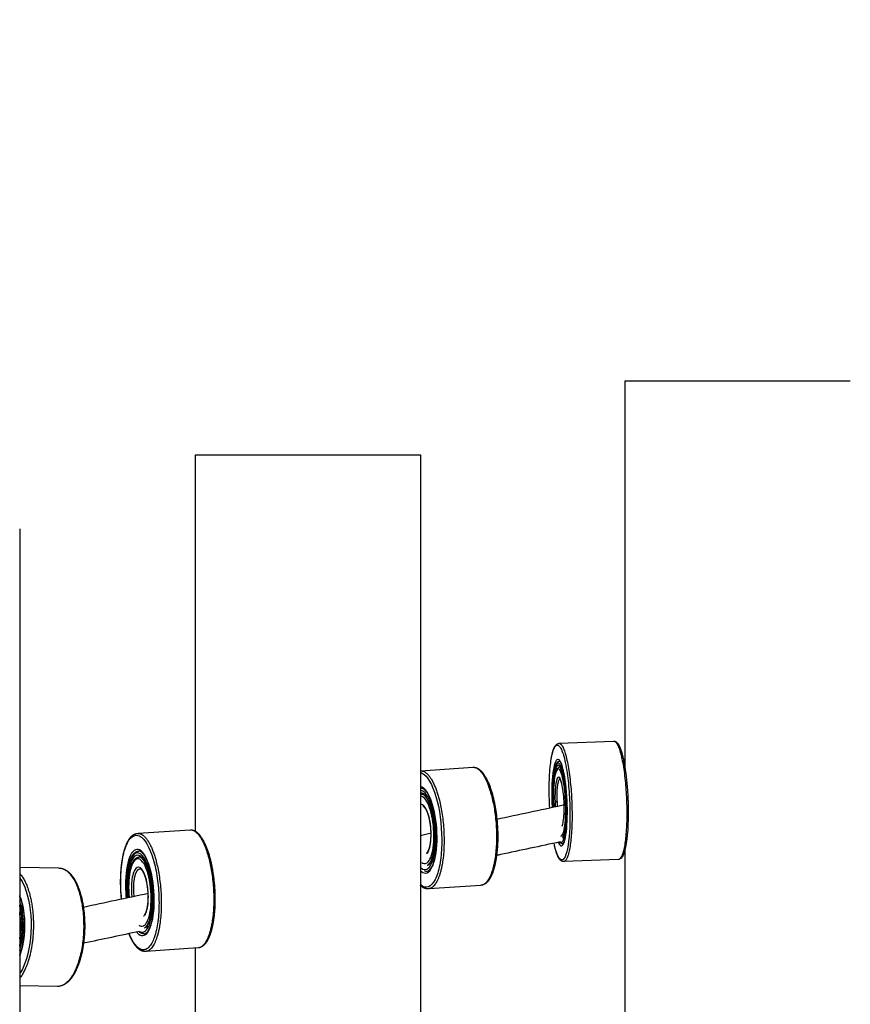
# Model space of a CAD drawing. Units: millimetres. Extents: x 181859 to 183674, y 9103 to 10312.
# Drawn here: x 182776 to 182916, y 9741 to 9907 of the extents above; entities that cross this region are included whole.
import ezdxf

# ---------------------------------------------------------------- set-up
doc = ezdxf.new("R2010")
doc.units = ezdxf.units.MM
doc.layers.add('DEFAULT', color=7, linetype='Continuous')
doc.layers.add('DiKom', color=7, linetype='Continuous')
doc.dimstyles.new('Qitele', dxfattribs={"dimscale": 85, "dimtxt": 4, "dimasz": 5, "dimexe": 4, "dimexo": 0, "dimgap": 3, "dimtad": 1, "dimdec": 0, "dimrnd": 10, "dimzin": 1, "dimtxsty": 'Standard', "dimblk": 'OBLIQUE', "dimcen": 5, "dimdle": 4, "dimclrd": 256, "dimclre": 256, "dimclrt": 256, "dimadec": 0, "dimazin": 0, "dimtfac": 1, "dimtdec": 0, "dimtmove": 0, "dimatfit": 3, "dimldrblk": 'OBLIQUE', "dimfxl": 6, "dimfxlon": 1, "dimlwd": 40, "dimlwe": 30, "dimarcsym": 0})

# ---------------------------------------------------------------- blocks, each defined once
blk = doc.blocks.new('_Oblique')
at = {"color": 0, "linetype": 'ByBlock', "lineweight": -2}
blk.add_line((-0.5, -0.5), (0.5, 0.5), dxfattribs=at)
blk = doc.blocks.new('*D1')
at = {"lineweight": 40, "transparency": 16777216}
blk.add_line((182126.61, 9990.89), (182126.61, 9257.81), dxfattribs=at)
at = {"lineweight": 30, "transparency": 16777216}
for p, q in [((182211.61, 9905.89), (182041.61, 9905.89)), ((182211.61, 9342.81), (182041.61, 9342.81))]:
    blk.add_line(p, q, dxfattribs=at)
at = {"layer": 'Defpoints', "color": 0, "transparency": 16777216}
for p in [(183261.4, 9905.89), (182126.61, 9342.81), (183249.23, 9342.81)]:
    blk.add_point(p, dxfattribs=at)
at = {"lineweight": 40, "transparency": 16777216, "xscale": 42.5, "yscale": 42.5, "zscale": 42.5}
for p, rotation in [((182126.61, 9905.89), 90), ((182126.61, 9342.81), 270)]:
    blk.add_blockref('_Oblique', p, dxfattribs=dict(at, rotation=rotation))
at = {"transparency": 16777216, "insert": (182074.85, 9624.35), "char_height": 34, "attachment_point": 5, "rotation": 90}
blk.add_mtext('560', dxfattribs=at)
blk = doc.blocks.new('*D2')
at = {"lineweight": 30, "transparency": 16777216}
for p, q in [((182228.26, 9991.64), (182228.26, 10161.64)), ((183341.87, 9991.64), (183341.87, 10161.64))]:
    blk.add_line(p, q, dxfattribs=at)
at = {"lineweight": 40, "transparency": 16777216}
blk.add_line((182143.26, 10076.64), (183426.87, 10076.64), dxfattribs=at)
at = {"layer": 'Defpoints', "color": 0, "transparency": 16777216}
for p in [(183341.87, 10076.64), (183341.87, 9831.83), (182228.26, 9622.26)]:
    blk.add_point(p, dxfattribs=at)
at = {"lineweight": 40, "transparency": 16777216, "xscale": 42.5, "yscale": 42.5, "zscale": 42.5, "rotation": 180}
blk.add_blockref('_Oblique', (182228.26, 10076.64), dxfattribs=at)
at = {"lineweight": 40, "transparency": 16777216, "xscale": 42.5, "yscale": 42.5, "zscale": 42.5}
blk.add_blockref('_Oblique', (183341.87, 10076.64), dxfattribs=at)
at = {"transparency": 16777216, "insert": (182785.07, 10128.4), "char_height": 34, "attachment_point": 5}
blk.add_mtext('1110', dxfattribs=at)
blk = doc.blocks.new('MT-21103')
at = {"layer": 'DiKom'}
for p, q in [((182878.45, 9780.58), (182878.45, 9846.3)), ((182900.5, 9846.3), (182916.45, 9846.3)), ((182805.87, 9770.21), (182805.87, 9833.8)), ((182830.99, 9833.8), (182843.86, 9833.8)), ((182843.87, 9833.8), (182843.87, 9408.8)), ((182776.2, 9821.3), (182776.2, 9421.3)), ((182867.28, 9785.06), (182876.49, 9785.43)), ((182843.94, 9780.43), (182852.71, 9781.02)), ((182796.19, 9769.86), (182804.96, 9770.45)), ((182878.45, 9470.14), (182878.45, 9767.27)), ((182877.3, 9765.45), (182868.11, 9765.07)), ((182782.83, 9763.99), (182776.2, 9764.08)), ((182844.01, 9763.42), (182843.87, 9763.39)), ((182854.06, 9761.07), (182845.27, 9760.47)), ((182776.62, 9754.08), (182776.65, 9754.08)), ((182806.31, 9750.5), (182797.52, 9749.9)), ((182805.87, 9486.95), (182805.87, 9750.47)), ((182782.56, 9743.99), (182776.2, 9744.08))]:
    blk.add_line(p, q, dxfattribs=at)
for centre, radius, start, end in [((182844.13, 9776.41), 1.02, 94.2714, 104.6855), ((182844.19, 9775.51), 0.925, 94.3184, 110.2225), ((182866.75, 9778.5), 3.31, 267.3283, 273.3687), ((182889.45, 9775.95), 22.52, 181.9153, 183.8407), ((182845.4, 9772.53), 0.0764, 150.5484, 192.1904), ((182845.9, 9773.53), 0.0764, 150.5484, 192.1904), ((182798.15, 9762.96), 0.0764, 150.5484, 192.1904), ((182844.92, 9764.54), 1.08, 249.6552, 273.6089), ((182844.94, 9764.21), 0.748, 273.8646, 274.5404), ((182797.65, 9761.96), 0.0764, 150.5484, 192.1904), ((182763.82, 9754.36), 12.83, 358.7595, 15.2725), ((182763.96, 9754.34), 12.66, 358.8261, 14.8632), ((182764.09, 9754.29), 12.3, 359.0188, 10.1841), ((182763.29, 9754.15), 13.53, 342.5445, 359.6853), ((182763.5, 9754.19), 13.15, 344.9563, 359.517), ((182763.95, 9754.22), 12.44, 349.9009, 359.3422), ((182763.66, 9754.2), 12.96, 345.3467, 359.4598), ((182797.19, 9753.64), 0.748, 273.8646, 274.5404)]:
    blk.add_arc(centre, radius, start, end, dxfattribs=at)
for points, weights, degree, knots in [([(182878.46, 9846.3), (182878.42, 9846.3), (182878.7, 9846.3), (182881.74, 9846.3), (182900.5, 9846.3)], [0.935929608385, 0.963388347648, 1, 0.707106781187, 1], 2, [-33.575771, -33.575771, -33.575771, -29.84513, -29.84513, 0, 0, 0]), ([(182805.87, 9833.8), (182805.79, 9833.8), (182806.88, 9833.8), (182813, 9833.8), (182830.99, 9833.8)], [0.894884513756, 0.931353151841, 1, 0.707106781187, 1], 2, [-36.840083, -36.840083, -36.840083, -29.84513, -29.84513, 0, 0, 0]), ([(182876.49, 9785.43), (182876.55, 9785.43), (182876.6, 9785.42), (182878.39, 9784.87), (182878.68, 9774.89)], [1, 0.985496808059, 1, 0.707106781187, 1], 2, [0, 0, 0, 0.11176, 0.11176, 15.3481, 15.3481, 15.3481]), ([(182876.6, 9785.43), (182876.64, 9785.42), (182876.67, 9785.41), (182876.7, 9785.4), (182877.08, 9785.29), (182877.35, 9784.83), (182877.57, 9784.29), (182877.86, 9783.54), (182878.07, 9782.76), (182878.21, 9781.96), (182878.59, 9780.05), (182878.86, 9777.47), (182878.93, 9774.92)], [1, 1, 1, 1, 1, 1, 1, 0.997180518346, 0.997180518346, 1, 1, 1, 1], 3, [0.330494, 0.330494, 0.330494, 0.330494, 0.625324, 0.625324, 0.625324, 4.541996, 4.541996, 4.541996, 6.95695, 6.95695, 6.95695, 14.814303, 14.814303, 14.814303, 14.814303]), ([(182867.28, 9785.06), (182867.32, 9785.05), (182867.36, 9785.04), (182869.14, 9784.49), (182869.44, 9774.52)], [0.982266230892, 0.990847086912, 1, 0.707106781187, 1], 2, [45.232883, 45.232883, 45.232883, 45.709018, 45.709018, 60.945358, 60.945358, 60.945358]), ([(182853, 9781.01), (182853.31, 9780.96), (182853.59, 9780.83), (182853.83, 9780.63), (182854.78, 9779.89), (182855.58, 9778.21), (182856.14, 9775.95)], [1, 0.977632054973, 0.977632054973, 1, 1, 1, 1], 3, [0, 0, 0, 0, 0.922446, 0.922446, 0.922446, 8.853313, 8.853313, 8.853313, 8.853313]), ([(182866.94, 9775.2), (182866.94, 9775.24), (182866.94, 9775.28), (182866.84, 9778.76), (182867.44, 9779.05)], [0.99100965941, 0.995433637668, 1, 0.735102259182, 0.949360801837], 2, [13.403205, 13.403205, 13.403205, 13.508507, 13.508507, 19.617172, 19.617172, 19.617172]), ([(182846.08, 9774.01), (182845.88, 9774.82), (182845.63, 9775.53), (182845.09, 9776.65), (182844.79, 9777.05), (182844.53, 9777.25), (182844.4, 9777.37), (182844.24, 9777.43), (182844.06, 9777.43)], [1, 1, 1, 1, 1, 1, 0.952365442844, 0.952365442844, 1], 3, [0, 0, 0, 0, 2.835239, 2.835239, 5.656981, 5.656981, 5.656981, 6.17828, 6.17828, 6.17828, 6.17828]), ([(182845.82, 9773.54), (182845.65, 9774.23), (182845.44, 9774.83), (182844.98, 9775.77), (182844.72, 9776.12), (182844.51, 9776.29), (182844.4, 9776.38), (182844.27, 9776.43), (182844.12, 9776.43)], [1, 1, 1, 1, 1, 1, 0.951647304835, 0.951647304835, 1], 3, [0.029396, 0.029396, 0.029396, 0.029396, 2.440261, 2.440261, 4.86697, 4.86697, 4.86697, 5.287132, 5.287132, 5.287132, 5.287132]), ([(182847.06, 9775.43), (182849.22, 9766.79), (182846.68, 9761.8), (182846.03, 9760.53), (182845.2, 9760.47)], [1, 0.707106781187, 1, 0.904170864283, 0.871048699314], 2, [0, 0, 0, 15.236339, 15.236339, 20.221382, 20.221382, 20.221382]), ([(182855.92, 9776.03), (182858.08, 9767.39), (182855.54, 9762.4), (182854.89, 9761.12), (182854.06, 9761.07)], [1, 0.707106781187, 1, 0.904170864283, 0.871048699314], 2, [0, 0, 0, 15.236339, 15.236339, 20.221382, 20.221382, 20.221382]), ([(182856.14, 9775.95), (182856.7, 9773.73), (182856.97, 9771), (182856.91, 9768.53), (182856.88, 9767.37), (182856.76, 9766.23), (182856.55, 9765.09), (182856.36, 9764.06), (182856.09, 9763.19), (182855.75, 9762.52), (182855.41, 9761.86), (182854.99, 9761.37), (182854.49, 9761.17), (182854.43, 9761.14), (182854.36, 9761.12), (182854.3, 9761.11)], [1, 1, 1, 1, 0.997879132439, 0.997879132439, 1, 1, 1, 1, 1, 1, 1, 1, 1, 1], 3, [0, 0, 0, 0, 7.894076, 7.894076, 7.894076, 11.351028, 11.351028, 11.351028, 15.238899, 15.238899, 15.238899, 19.16958, 19.16958, 19.16958, 19.655681, 19.655681, 19.655681, 19.655681]), ([(182845.32, 9772.54), (182845.2, 9773), (182845.06, 9773.4), (182844.75, 9774.03), (182844.58, 9774.26), (182844.45, 9774.36), (182844.4, 9774.41), (182844.33, 9774.44), (182844.26, 9774.44)], [1, 1, 1, 1, 1, 1, 0.947982112207, 0.947982112207, 1], 3, [0.029501, 0.029501, 0.029501, 0.029501, 1.650705, 1.650705, 3.287807, 3.287807, 3.287807, 3.505778, 3.505778, 3.505778, 3.505778]), ([(182844.86, 9766.48), (182844.95, 9766.51), (182845.05, 9766.61), (182845.18, 9766.86), (182845.43, 9767.35), (182845.62, 9768.3), (182845.65, 9769.34), (182845.68, 9770.41), (182845.57, 9771.48), (182845.32, 9772.52)], [1, 1, 1, 1, 1, 1, 1, 0.994398301907, 0.994398301907, 1], 3, [0.521039, 0.521039, 0.521039, 0.521039, 2.090861, 2.090861, 2.090861, 5.464466, 5.464466, 5.464466, 8.66637, 8.66637, 8.66637, 8.66637]), ([(182845, 9764.47), (182845.18, 9764.52), (182845.39, 9764.7), (182845.61, 9765.13), (182846, 9765.88), (182846.27, 9767.28), (182846.31, 9768.82), (182846.36, 9770.4), (182846.19, 9771.98), (182845.83, 9773.51)], [1, 1, 1, 1, 1, 1, 1, 0.99438087544, 0.99438087544, 1], 3, [0.387489, 0.387489, 0.387489, 0.387489, 3.100439, 3.100439, 3.100439, 8.084141, 8.084141, 8.084141, 12.813442, 12.813442, 12.813442, 12.813442]), ([(182805.25, 9770.44), (182805.56, 9770.39), (182805.84, 9770.26), (182806.08, 9770.06), (182807.03, 9769.32), (182807.83, 9767.63), (182808.39, 9765.38)], [1, 0.977632054973, 0.977632054973, 1, 1, 1, 1], 3, [0, 0, 0, 0, 0.922446, 0.922446, 0.922446, 8.853313, 8.853313, 8.853313, 8.853313]), ([(182793.38, 9758.78), (182793.26, 9759.98), (182793.22, 9761.19), (182793.25, 9762.39), (182793.28, 9763.55), (182793.39, 9764.69), (182793.6, 9765.83), (182793.8, 9766.86), (182794.07, 9767.73), (182794.41, 9768.4), (182794.75, 9769.06), (182795.17, 9769.55), (182795.67, 9769.75), (182795.8, 9769.81), (182795.95, 9769.84), (182796.1, 9769.85)], [1, 0.998742485636, 0.998742485636, 1, 0.997892511569, 0.997892511569, 1, 1, 1, 1, 1, 1, 1, 0.991357310702, 0.991357310702, 1], 3, [0, 0, 0, 0, 3.619876, 3.619876, 3.619876, 7.076438, 7.076438, 7.076438, 10.966256, 10.966256, 10.966256, 14.894603, 14.894603, 14.894603, 15.340433, 15.340433, 15.340433, 15.340433]), ([(182868.06, 9765.07), (182867.99, 9765.07), (182867.92, 9765.08), (182867.85, 9765.1), (182867.47, 9765.22), (182867.2, 9765.67), (182866.98, 9766.21), (182866.76, 9766.76), (182866.6, 9767.33), (182866.47, 9767.91)], [1, 0.990414973498, 0.990414973498, 1, 1, 1, 1, 0.997938557027, 0.997938557027, 1], 3, [0, 0, 0, 0, 0.208444, 0.208444, 0.208444, 4.127474, 4.127474, 4.127474, 5.896507, 5.896507, 5.896507, 5.896507]), ([(182867.92, 9768.07), (182867.84, 9768.07), (182867.76, 9768.09), (182867.52, 9768.18), (182867.38, 9768.39)], [1, 0.988565641209, 1, 0.94932130609, 1], 2, [0, 0, 0, 0.154495, 0.154495, 0.6505175, 0.6505175, 0.6505175]), ([(182794.35, 9758.98), (182794.26, 9759.86), (182794.22, 9760.74), (182794.25, 9761.62), (182794.29, 9763.35), (182794.58, 9764.86), (182795.06, 9765.81), (182795.36, 9766.41), (182795.8, 9766.82), (182796.3, 9766.85)], [1, 0.998616699518, 0.998616699518, 1, 1, 1, 1, 1, 1, 1], 3, [0, 0, 0, 0, 2.637252, 2.637252, 2.637252, 8.129672, 8.129672, 8.129672, 11.66772, 11.66772, 11.66772, 11.66772]), ([(182794.67, 9759.05), (182794.59, 9759.82), (182794.56, 9760.59), (182794.58, 9761.36), (182794.62, 9762.84), (182794.86, 9764.13), (182795.27, 9764.94), (182795.54, 9765.46), (182795.92, 9765.82), (182796.37, 9765.86)], [1, 0.998546243002, 0.998546243002, 1, 1, 1, 1, 1, 1, 1], 3, [0, 0, 0, 0, 2.309322, 2.309322, 2.309322, 6.996277, 6.996277, 6.996277, 10.03051, 10.03051, 10.03051, 10.03051]), ([(182798.33, 9763.44), (182798.13, 9764.25), (182797.88, 9764.96), (182797.34, 9766.07), (182797.04, 9766.47), (182796.78, 9766.68), (182796.65, 9766.8), (182796.49, 9766.86), (182796.31, 9766.86)], [1, 1, 1, 1, 1, 1, 0.952365442845, 0.952365442845, 1], 3, [0, 0, 0, 0, 2.835239, 2.835239, 5.656981, 5.656981, 5.656981, 6.17828, 6.17828, 6.17828, 6.17828]), ([(182798.07, 9762.97), (182797.9, 9763.65), (182797.69, 9764.26), (182797.23, 9765.2), (182796.97, 9765.54), (182796.76, 9765.71), (182796.65, 9765.81), (182796.52, 9765.86), (182796.37, 9765.86)], [1, 1, 1, 1, 1, 1, 0.951647304835, 0.951647304835, 1], 3, [0.029396, 0.029396, 0.029396, 0.029396, 2.440261, 2.440261, 4.86697, 4.86697, 4.86697, 5.287132, 5.287132, 5.287132, 5.287132]), ([(182808.17, 9765.46), (182810.33, 9756.81), (182807.79, 9751.83), (182807.14, 9750.55), (182806.31, 9750.5)], [1, 0.707106781187, 1, 0.904170864283, 0.871048699314], 2, [0, 0, 0, 15.236339, 15.236339, 20.221382, 20.221382, 20.221382]), ([(182783.42, 9763.9), (182783.88, 9763.75), (182784.29, 9763.49), (182784.63, 9763.14), (182785.16, 9762.62), (182785.64, 9761.86), (182786.02, 9760.93), (182786.79, 9759.07), (182787.21, 9756.52), (182787.17, 9753.93)], [1, 0.980345725514, 0.980345725514, 1, 1, 1, 1, 1, 1, 1], 3, [0, 0, 0, 0, 1.439303, 1.439303, 1.439303, 5.352717, 5.352717, 5.352717, 13.278073, 13.278073, 13.278073, 13.278073]), ([(182795.52, 9759.23), (182795.21, 9761.95), (182795.91, 9763.33), (182796.17, 9763.84), (182796.5, 9763.86)], [0.893007441143, 0.777540813145, 1, 0.904149243285, 0.871033756441], 2, [15.132749, 15.132749, 15.132749, 20.262761, 20.262761, 22.473124, 22.473124, 22.473124]), ([(182797.57, 9761.97), (182797.45, 9762.43), (182797.31, 9762.83), (182797, 9763.46), (182796.83, 9763.68), (182796.7, 9763.78), (182796.65, 9763.84), (182796.58, 9763.86), (182796.51, 9763.86)], [1, 1, 1, 1, 1, 1, 0.947982112208, 0.947982112208, 1], 3, [0.029501, 0.029501, 0.029501, 0.029501, 1.650705, 1.650705, 3.287807, 3.287807, 3.287807, 3.505778, 3.505778, 3.505778, 3.505778]), ([(182799.31, 9764.86), (182801.47, 9756.21), (182798.93, 9751.23), (182798.28, 9749.95), (182797.45, 9749.9)], [1, 0.707106781187, 1, 0.904170864283, 0.871048699314], 2, [0, 0, 0, 15.236339, 15.236339, 20.221382, 20.221382, 20.221382]), ([(182808.39, 9765.38), (182808.95, 9763.16), (182809.22, 9760.43), (182809.16, 9757.95), (182809.13, 9756.8), (182809.01, 9755.65), (182808.8, 9754.52), (182808.61, 9753.49), (182808.34, 9752.62), (182808, 9751.95), (182807.66, 9751.29), (182807.24, 9750.8), (182806.74, 9750.6), (182806.68, 9750.57), (182806.61, 9750.55), (182806.55, 9750.53)], [1, 1, 1, 1, 0.997879132439, 0.997879132439, 1, 1, 1, 1, 1, 1, 1, 1, 1, 1], 3, [0, 0, 0, 0, 7.894076, 7.894076, 7.894076, 11.351028, 11.351028, 11.351028, 15.238899, 15.238899, 15.238899, 19.16958, 19.16958, 19.16958, 19.655681, 19.655681, 19.655681, 19.655681]), ([(182797.25, 9753.9), (182797.43, 9753.95), (182797.64, 9754.12), (182797.86, 9754.56), (182798.25, 9755.31), (182798.52, 9756.71), (182798.56, 9758.25), (182798.61, 9759.83), (182798.44, 9761.4), (182798.08, 9762.94)], [1, 1, 1, 1, 1, 1, 1, 0.99438087544, 0.99438087544, 1], 3, [0.387489, 0.387489, 0.387489, 0.387489, 3.100439, 3.100439, 3.100439, 8.084141, 8.084141, 8.084141, 12.813442, 12.813442, 12.813442, 12.813442]), ([(182797.11, 9755.9), (182797.2, 9755.94), (182797.31, 9756.04), (182797.43, 9756.29), (182797.68, 9756.78), (182797.87, 9757.73), (182797.9, 9758.77), (182797.93, 9759.84), (182797.82, 9760.9), (182797.57, 9761.94)], [1, 1, 1, 1, 1, 1, 1, 0.994398301907, 0.994398301907, 1], 3, [0.521039, 0.521039, 0.521039, 0.521039, 2.090861, 2.090861, 2.090861, 5.464466, 5.464466, 5.464466, 8.66637, 8.66637, 8.66637, 8.66637]), ([(182845.2, 9760.47), (182844.78, 9760.46), (182844.39, 9760.59), (182844.08, 9760.86), (182844.01, 9760.92), (182843.94, 9760.98), (182843.87, 9761.04)], [1, 0.955343307707, 0.955343307707, 1, 1, 1, 1], 3, [0, 0, 0, 0, 1.212123, 1.212123, 1.212123, 1.794308, 1.794308, 1.794308, 1.794308]), ([(182787.17, 9753.93), (182787.14, 9751.34), (182786.64, 9748.8), (182785.83, 9746.97), (182785.41, 9746.05), (182784.92, 9745.3), (182784.37, 9744.79), (182784.03, 9744.45), (182783.61, 9744.21), (182783.14, 9744.07)], [1, 1, 1, 1, 1, 1, 1, 0.980359769727, 0.980359769727, 1], 3, [0, 0, 0, 0, 7.924955, 7.924955, 7.924955, 11.838716, 11.838716, 11.838716, 13.278009, 13.278009, 13.278009, 13.278009]), ([(182797.45, 9749.9), (182797.03, 9749.88), (182796.64, 9750.02), (182796.33, 9750.29), (182795.85, 9750.66), (182795.42, 9751.27), (182795.03, 9752.07), (182794.89, 9752.34), (182794.77, 9752.63), (182794.66, 9752.92)], [1, 0.955343307707, 0.955343307707, 1, 1, 1, 1, 0.999431618856, 0.999431618856, 1], 3, [0, 0, 0, 0, 1.212123, 1.212123, 1.212123, 5.118226, 5.118226, 5.118226, 6.045408, 6.045408, 6.045408, 6.045408]), ([(182797.24, 9752.89), (182796.93, 9752.88), (182796.64, 9752.98), (182796.41, 9753.18), (182796.37, 9753.2), (182796.34, 9753.23), (182796.3, 9753.26)], [1, 0.955083959241, 0.955083959241, 1, 1, 1, 1], 3, [0, 0, 0, 0, 0.895947, 0.895947, 0.895947, 1.18316, 1.18316, 1.18316, 1.18316])]:
    blk.add_rational_spline(points, weights, degree=degree, knots=knots, dxfattribs=at)
for points, knots in [([(182865.69, 9774.16), (182865.62, 9775.45), (182865.57, 9777.88), (182865.71, 9780.75), (182865.99, 9782.7), (182866.23, 9783.71), (182866.49, 9784.36), (182866.73, 9784.67), (182866.93, 9784.76), (182867.13, 9784.73), (182867.41, 9784.5), (182867.73, 9783.92), (182868.06, 9782.97), (182868.51, 9781.05), (182868.9, 9778.21), (182869.05, 9775.77), (182869.09, 9774.52)], [0, 0, 0, 0, 3.848489, 7.307002, 8.617076, 9.733149, 10.429214, 10.710223, 10.890835, 11.063467, 11.272577, 11.967283, 13.028143, 14.293243, 17.868667, 21.620522, 21.620522, 21.620522, 21.620522]), ([(182865.92, 9782.27), (182865.92, 9782.29), (182865.93, 9782.31), (182865.93, 9782.33), (182866.07, 9783.2), (182866.24, 9783.87), (182866.45, 9784.34), (182866.54, 9784.53), (182866.65, 9784.69), (182866.9, 9784.95), (182867.06, 9785.05), (182867.25, 9785.06)], [23.749617, 23.749617, 23.749617, 23.749617, 23.833328, 23.833328, 23.833328, 27.706373, 27.706373, 27.706373, 29.305651, 29.305651, 31.013577, 31.013577, 31.013577, 31.013577]), ([(182868.66, 9774.65), (182868.61, 9776.56), (182868.21, 9780.45), (182867.12, 9783.13), (182866.17, 9781.08), (182865.98, 9776.97), (182866.08, 9774.65), (182866.11, 9774.25)], [0, 0, 0, 0, 5.733262, 11.466523, 17.199785, 22.933047, 24.136774, 24.136774, 24.136774, 24.136774]), ([(182866.36, 9780.04), (182866.37, 9780.06), (182866.37, 9780.08), (182866.37, 9780.1), (182866.4, 9780.27), (182866.45, 9780.56), (182866.57, 9781.05), (182866.72, 9781.51), (182866.98, 9781.92), (182867.23, 9782.05), (182867.35, 9782.06)], [16.6469, 16.6469, 16.6469, 16.6469, 16.731979, 16.731979, 16.731979, 17.247575, 17.622982, 18.24195, 18.703228, 19.052037, 19.052037, 19.052037, 19.052037]), ([(182868.01, 9780.43), (182867.9, 9780.87), (182867.79, 9781.25), (182867.6, 9781.71), (182867.52, 9781.86), (182867.4, 9782.02), (182867.36, 9782.05), (182867.35, 9782.06)], [6.628289, 6.628289, 6.628289, 6.628289, 8.656586, 8.656586, 10.055792, 10.055792, 11.088595, 11.088595, 11.088595, 11.088595]), ([(182868.55, 9774.68), (182868.5, 9776.43), (182868.14, 9780), (182867.14, 9782.46), (182866.27, 9780.58), (182866.09, 9776.8), (182866.19, 9774.66), (182866.21, 9774.28)], [0, 0, 0, 0, 5.262035, 10.524069, 15.786104, 21.048139, 22.196434, 22.196434, 22.196434, 22.196434]), ([(182868.48, 9774.71), (182868.44, 9776.35), (182868.09, 9779.71), (182867.15, 9782.02), (182866.33, 9780.25), (182866.18, 9777), (182866.24, 9775.31), (182866.24, 9775.26)], [-39.583067, -39.583067, -39.583067, -39.583067, -34.635184, -29.687301, -24.739417, -19.791534, -19.651691, -19.651691, -19.651691, -19.651691]), ([(182868.38, 9774.74), (182868.33, 9776.23), (182868.02, 9779.27), (182867.17, 9781.36), (182866.43, 9779.76), (182866.28, 9776.51), (182866.37, 9774.66), (182866.39, 9774.31)], [0.000021, 0.000021, 0.000021, 0.000021, 4.476656, 8.953313, 13.429969, 17.906626, 18.962593, 18.962593, 18.962593, 18.962593]), ([(182866.46, 9778.92), (182866.48, 9779.07), (182866.5, 9779.22), (182866.52, 9779.36), (182866.54, 9779.5), (182866.59, 9779.75), (182866.69, 9780.18), (182866.82, 9780.58), (182867.06, 9780.94), (182867.28, 9781.05), (182867.38, 9781.06)], [13.646517, 13.646517, 13.646517, 13.646517, 14.276661, 14.276661, 14.276661, 14.718057, 15.039938, 15.590688, 15.9839, 16.299188, 16.299188, 16.299188, 16.299188]), ([(182867.92, 9779.69), (182867.83, 9780.07), (182867.73, 9780.39), (182867.57, 9780.79), (182867.5, 9780.91), (182867.4, 9781.05), (182867.37, 9781.07), (182867.37, 9781.07)], [5.724763, 5.724763, 5.724763, 5.724763, 7.459609, 7.459609, 8.663363, 8.663363, 9.606283, 9.606283, 9.606283, 9.606283]), ([(182867.37, 9781.07), (182867.38, 9781.07), (182867.38, 9781.07), (182867.38, 9781.07), (182867.38, 9781.07), (182867.39, 9781.06), (182867.4, 9781.06)], [9.8334291, 9.8334291, 9.8334291, 9.8334291, 9.9205893, 9.9205893, 9.9205893, 10.1366049, 10.1366049, 10.1366049, 10.1366049]), ([(182843.87, 9780.09), (182844.08, 9780.05), (182845.14, 9779.53), (182846.15, 9777.47), (182846.7, 9775.26)], [51.427339, 51.427339, 51.427339, 51.427339, 53.327188, 60.945358, 60.945358, 60.945358, 60.945358]), ([(182868.13, 9774.82), (182868.09, 9775.94), (182867.86, 9778.23), (182867.22, 9779.81), (182866.66, 9778.6), (182866.56, 9776.38), (182866.59, 9775.23), (182866.59, 9775.19)], [-27.017014, -27.017014, -27.017014, -27.017014, -23.639887, -20.262761, -16.885634, -13.508507, -13.413059, -13.413059, -13.413059, -13.413059]), ([(182867.74, 9778.22), (182867.68, 9778.47), (182867.61, 9778.67), (182867.51, 9778.93), (182867.46, 9779.01), (182867.42, 9779.07), (182867.41, 9779.08), (182867.41, 9779.08)], [3.918333, 3.918333, 3.918333, 3.918333, 5.067354, 5.067354, 5.881361, 5.881361, 6.311792, 6.311792, 6.311792, 6.311792]), ([(182846.09, 9774.07), (182845.68, 9775.72), (182844.89, 9777.35), (182844.06, 9777.69), (182843.87, 9777.71)], [0, 0, 0, 0, 5.733262, 7.442557, 7.442557, 7.442557, 7.442557]), ([(182845.94, 9773.77), (182845.56, 9775.29), (182844.82, 9776.8), (182844.05, 9777.1), (182843.87, 9777.11)], [0, 0, 0, 0, 5.262035, 6.92366, 6.92366, 6.92366, 6.92366]), ([(182845.84, 9773.57), (182845.48, 9775), (182844.78, 9776.43), (182844.05, 9776.71), (182843.87, 9776.71)], [-39.583067, -39.583067, -39.583067, -39.583067, -34.635184, -33.005206, -33.005206, -33.005206, -33.005206]), ([(182845.68, 9773.27), (182845.37, 9774.56), (182844.72, 9775.89), (182844.04, 9776.12), (182843.87, 9776.11)], [0, 0, 0, 0, 4.476656, 6.059442, 6.059442, 6.059442, 6.059442]), ([(182846.7, 9775.26), (182847.25, 9773.07), (182847.66, 9769.01), (182847.19, 9764.38), (182846.39, 9761.82), (182845.26, 9760.58), (182844.36, 9760.76), (182843.9, 9761.14), (182843.87, 9761.17)], [0, 0, 0, 0, 7.61817, 11.427255, 15.236339, 19.045424, 22.854509, 23.189924, 23.189924, 23.189924, 23.189924]), ([(182845.33, 9772.57), (182845.09, 9773.55), (182844.57, 9774.61), (182844.03, 9774.74), (182843.87, 9774.7)], [-27.017014, -27.017014, -27.017014, -27.017014, -23.639887, -22.164773, -22.164773, -22.164773, -22.164773]), ([(182844.01, 9763.42), (182844.02, 9763.41), (182844.66, 9762.89), (182845.99, 9763.43), (182846.92, 9768.33), (182846.51, 9772.42), (182846.09, 9774.07)], [28.560298, 28.560298, 28.560298, 28.560298, 28.666309, 34.39957, 40.132832, 45.866094, 45.866094, 45.866094, 45.866094]), ([(182844.05, 9763.97), (182844.05, 9763.97), (182844.64, 9763.51), (182845.84, 9764), (182846.7, 9768.5), (182846.32, 9772.26), (182845.94, 9773.77)], [26.288416, 26.288416, 26.288416, 26.288416, 26.310174, 31.572208, 36.834243, 42.096278, 42.096278, 42.096278, 42.096278]), ([(182845, 9763.47), (182845.26, 9763.49), (182845.54, 9763.7), (182845.83, 9764.27), (182846.28, 9765.15), (182846.6, 9766.77), (182846.65, 9768.56), (182846.7, 9770.37), (182846.49, 9772.4), (182846.08, 9774.01)], [0.07469, 0.07469, 0.07469, 0.07469, 3.607264, 3.607264, 3.607264, 9.39619, 9.39619, 9.39619, 15.203066, 15.203066, 15.203066, 15.203066]), ([(182856.76, 9772.26), (182860.42, 9773.04), (182864.08, 9773.82), (182867.76, 9774.61), (182867.88, 9774.63), (182868.01, 9774.66), (182868.13, 9774.69)], [562.981644, 562.981644, 562.981644, 562.981644, 574.537817, 574.537817, 574.537817, 574.928482, 574.928482, 574.928482, 574.928482]), ([(182869.09, 9774.52), (182869.17, 9771.98), (182868.99, 9768.3), (182868.31, 9765.67), (182867.65, 9765.12), (182866.98, 9766.04), (182866.59, 9767.42), (182866.42, 9768.19)], [0, 0, 0, 0, 7.61817, 11.427255, 15.236339, 19.045424, 22.302465, 22.302465, 22.302465, 22.302465]), ([(182867.12, 9768.34), (182867.27, 9768.01), (182867.78, 9767.36), (182868.55, 9769.03), (182868.72, 9772.75), (182868.66, 9774.65)], [31.885674, 31.885674, 31.885674, 31.885674, 34.39957, 40.132832, 45.866094, 45.866094, 45.866094, 45.866094]), ([(182867.47, 9768.41), (182867.5, 9768.39), (182867.84, 9768.21), (182868.45, 9769.52), (182868.61, 9772.94), (182868.55, 9774.68)], [31.082308, 31.082308, 31.082308, 31.082308, 31.572208, 36.834243, 42.096278, 42.096278, 42.096278, 42.096278]), ([(182867.55, 9769.36), (182867.81, 9769.32), (182868.29, 9770.4), (182868.42, 9773.25), (182868.38, 9774.74)], [27.011992, 27.011992, 27.011992, 27.011992, 31.336595, 35.813251, 35.813251, 35.813251, 35.813251]), ([(182867.8, 9771.07), (182867.87, 9771.26), (182868.09, 9772.12), (182868.16, 9773.69), (182868.13, 9774.82)], [-4.858961, -4.858961, -4.858961, -4.858961, -3.377127, 0, 0, 0, 0]), ([(182867.94, 9769.08), (182868.08, 9769.35), (182868.42, 9770.62), (182868.53, 9773.06), (182868.48, 9774.71)], [-7.543714, -7.543714, -7.543714, -7.543714, -4.947883, 0, 0, 0, 0]), ([(182878.93, 9774.92), (182879.01, 9772.35), (182878.89, 9769.89), (182878.62, 9768.17), (182878.48, 9767.3), (182878.31, 9766.64), (182878.1, 9766.17), (182878.01, 9765.98), (182877.91, 9765.81), (182877.67, 9765.56), (182877.52, 9765.47), (182877.35, 9765.45)], [0, 0, 0, 0, 7.862101, 7.862101, 7.862101, 11.73721, 11.73721, 11.73721, 13.33589, 13.33589, 14.89693, 14.89693, 14.89693, 14.89693]), ([(182844.1, 9764.92), (182844.59, 9764.55), (182845.61, 9764.97), (182846.34, 9768.79), (182846.01, 9771.98), (182845.68, 9773.27)], [22.419739, 22.419739, 22.419739, 22.419739, 26.859939, 31.336595, 35.813251, 35.813251, 35.813251, 35.813251]), ([(182845.02, 9766.47), (182845.07, 9766.54), (182845.42, 9767.12), (182845.82, 9769.19), (182845.57, 9771.6), (182845.33, 9772.57)], [-7.290937, -7.290937, -7.290937, -7.290937, -6.754254, -3.377127, 0, 0, 0, 0]), ([(182845.27, 9764.48), (182845.39, 9764.61), (182845.95, 9765.46), (182846.56, 9768.62), (182846.19, 9772.15), (182845.84, 9773.57)], [-11.099469, -11.099469, -11.099469, -11.099469, -9.895767, -4.947883, 0, 0, 0, 0]), ([(182793.4, 9758.78), (182793.28, 9759.98), (182793.19, 9762.49), (182793.54, 9765.91), (182794.34, 9768.46), (182795.47, 9769.7), (182797.19, 9769.37), (182798.4, 9766.9), (182798.95, 9764.69)], [34.468092, 34.468092, 34.468092, 34.468092, 38.090849, 41.899933, 45.709018, 49.518103, 53.327188, 60.945358, 60.945358, 60.945358, 60.945358]), ([(182843.87, 9769.52), (182844.18, 9769.59), (182844.49, 9769.65), (182844.8, 9769.72), (182845.08, 9769.78), (182845.37, 9769.84), (182845.65, 9769.9)], [549.31548, 549.31548, 549.31548, 549.31548, 550.305341, 550.305341, 550.305341, 551.213956, 551.213956, 551.213956, 551.213956]), ([(182867.86, 9769.06), (182867.87, 9769.07), (182867.92, 9769.11), (182868.08, 9769.47), (182868.19, 9769.86), (182868.27, 9770.36)], [0.848602, 0.848602, 0.848602, 0.848602, 2.262938, 2.262938, 4.447682, 4.447682, 4.447682, 4.447682]), ([(182867.91, 9768.07), (182867.92, 9768.07), (182867.99, 9768.11), (182868.2, 9768.57), (182868.33, 9769.03), (182868.42, 9769.62)], [0.651187, 0.651187, 0.651187, 0.651187, 2.604749, 2.604749, 5.170038, 5.170038, 5.170038, 5.170038]), ([(182798.34, 9763.49), (182797.93, 9765.15), (182796.71, 9767.65), (182794.74, 9766.85), (182793.96, 9762.78), (182794.08, 9759.88), (182794.17, 9758.95)], [0, 0, 0, 0, 5.733262, 11.466523, 17.199785, 20.028192, 20.028192, 20.028192, 20.028192]), ([(182867.47, 9768.41), (182864.09, 9767.69), (182860.73, 9766.97), (182857.37, 9766.26), (182857.16, 9766.21), (182856.94, 9766.17), (182856.72, 9766.12)], [321.124226, 321.124226, 321.124226, 321.124226, 331.743819, 331.743819, 331.743819, 332.43388, 332.43388, 332.43388, 332.43388]), ([(182798.19, 9763.19), (182797.81, 9764.71), (182796.69, 9767.01), (182794.89, 9766.28), (182794.17, 9762.53), (182794.28, 9759.86), (182794.37, 9758.99)], [0, 0, 0, 0, 5.262035, 10.524069, 15.786104, 18.415791, 18.415791, 18.415791, 18.415791]), ([(182798.09, 9763), (182797.73, 9764.42), (182796.68, 9766.59), (182794.98, 9765.9), (182794.3, 9762.36), (182794.41, 9759.84), (182794.5, 9759.01)], [-39.583067, -39.583067, -39.583067, -39.583067, -34.635184, -29.687301, -24.739417, -22.242204, -22.242204, -22.242204, -22.242204]), ([(182797.94, 9762.7), (182797.62, 9763.99), (182796.66, 9765.94), (182795.13, 9765.32), (182794.51, 9762.11), (182794.61, 9759.81), (182794.69, 9759.06)], [0, 0, 0, 0, 4.476656, 8.953313, 13.429969, 15.728486, 15.728486, 15.728486, 15.728486]), ([(182798.95, 9764.69), (182799.21, 9763.64), (182799.59, 9761.44), (182799.78, 9758.16), (182799.61, 9755.04), (182799.14, 9752.75), (182798.54, 9751.33), (182798.07, 9750.65), (182797.53, 9750.22), (182796.9, 9750.13), (182796.29, 9750.41), (182795.7, 9751), (182795.15, 9751.86), (182794.84, 9752.55), (182794.69, 9752.92)], [0, 0, 0, 0, 3.254513, 6.665313, 9.858916, 12.624365, 13.639612, 14.454878, 15.102524, 15.669602, 16.28832, 17.061595, 18.151157, 19.33928, 19.33928, 19.33928, 19.33928]), ([(182797.58, 9762), (182797.34, 9762.97), (182796.62, 9764.45), (182795.46, 9763.98), (182794.99, 9761.53), (182795.07, 9759.76), (182795.14, 9759.15)], [-27.017014, -27.017014, -27.017014, -27.017014, -23.639887, -20.262761, -16.885634, -15.050625, -15.050625, -15.050625, -15.050625]), ([(182776.2, 9762.41), (182776.49, 9761.99), (182777.6, 9759.92), (182778.16, 9756.6), (182778.11, 9754.06)], [50.94235, 50.94235, 50.94235, 50.94235, 53.327188, 60.945358, 60.945358, 60.945358, 60.945358]), ([(182795.93, 9753.19), (182796.05, 9753.03), (182796.8, 9752.27), (182798.24, 9752.86), (182799.17, 9757.76), (182798.76, 9761.85), (182798.34, 9763.49)], [27.553821, 27.553821, 27.553821, 27.553821, 28.666309, 34.39957, 40.132832, 45.866094, 45.866094, 45.866094, 45.866094]), ([(182796.35, 9754.35), (182796.84, 9753.98), (182797.86, 9754.4), (182798.59, 9758.22), (182798.26, 9761.41), (182797.94, 9762.7)], [22.419739, 22.419739, 22.419739, 22.419739, 26.859939, 31.336595, 35.813251, 35.813251, 35.813251, 35.813251]), ([(182796.45, 9753.3), (182796.99, 9752.98), (182798.12, 9753.55), (182798.95, 9757.93), (182798.57, 9761.68), (182798.19, 9763.19)], [26.737302, 26.737302, 26.737302, 26.737302, 31.572208, 36.834243, 42.096278, 42.096278, 42.096278, 42.096278]), ([(182797.25, 9752.89), (182797.51, 9752.92), (182797.79, 9753.12), (182798.08, 9753.7), (182798.53, 9754.58), (182798.85, 9756.2), (182798.9, 9757.99), (182798.95, 9759.8), (182798.74, 9761.82), (182798.33, 9763.44)], [0.07469, 0.07469, 0.07469, 0.07469, 3.607264, 3.607264, 3.607264, 9.39619, 9.39619, 9.39619, 15.203066, 15.203066, 15.203066, 15.203066]), ([(182797.52, 9753.91), (182797.64, 9754.04), (182798.2, 9754.88), (182798.81, 9758.05), (182798.45, 9761.58), (182798.09, 9763)], [-11.099469, -11.099469, -11.099469, -11.099469, -9.895767, -4.947883, 0, 0, 0, 0]), ([(182797.36, 9756.03), (182797.38, 9756.07), (182797.69, 9756.64), (182798.07, 9758.62), (182797.82, 9761.03), (182797.58, 9762)], [-6.965684, -6.965684, -6.965684, -6.965684, -6.754254, -3.377127, 0, 0, 0, 0]), ([(182777.08, 9754.07), (182777.11, 9755.98), (182776.79, 9757.93), (182776.21, 9759.3), (182776.2, 9759.33)], [0, 0, 0, 0, 5.733262, 5.847125, 5.847125, 5.847125, 5.847125]), ([(182777.05, 9754.07), (182777.08, 9755.94), (182776.77, 9757.82), (182776.23, 9759.13), (182776.22, 9759.15), (182776.21, 9759.17), (182776.2, 9759.2)], [0, 0, 0, 0, 5.776716, 5.776716, 5.776716, 5.870548, 5.870548, 5.870548, 5.870548]), ([(182778.11, 9754.06), (182778.09, 9751.51), (182777.48, 9748.42), (182776.41, 9746.43), (182776.2, 9746.1)], [0, 0, 0, 0, 7.61817, 9.374079, 9.374079, 9.374079, 9.374079])]:
    blk.add_open_spline(points, degree=3, knots=knots, dxfattribs=at)
for points, weights in [([(182843.87, 9780.42), (182845.79, 9780.52), (182847.06, 9775.43)], [0.870300301035, 0.804030383292, 1]), ([(182852.71, 9781.02), (182854.64, 9781.15), (182855.92, 9776.03)], [0.871048699314, 0.802935916904, 1]), ([(182866.34, 9775.26), (182866.26, 9775.26), (182866.24, 9775.26)], [0.854753792883, 0.866812155653, 1]), ([(182869.44, 9774.52), (182869.71, 9765.4), (182868.11, 9765.08)], [1, 0.725412607362, 0.96567657592]), ([(182878.68, 9774.89), (182878.96, 9765.51), (182877.3, 9765.45)], [1, 0.719813263922, 0.975689516206]), ([(182845.35, 9772.47), (182845.34, 9772.48), (182845.33, 9772.49)], [0.853851437951, 0.85520504933, 0.862706307671]), ([(182845.86, 9773.47), (182845.85, 9773.48), (182845.84, 9773.49)], [0.853826213406, 0.855133619039, 0.862706303923]), ([(182804.96, 9770.45), (182806.89, 9770.58), (182808.17, 9765.46)], [0.871048699314, 0.802935916904, 1]), ([(182796.1, 9769.85), (182798.03, 9769.98), (182799.31, 9764.86)], [0.871048699314, 0.802935916904, 1]), ([(182782.83, 9763.99), (182787.14, 9763.93), (182787, 9753.93)], [1, 0.707106781187, 1]), ([(182776.2, 9763.1), (182778.6, 9760.34), (182778.51, 9754.05)], [0.878306675458, 0.793345130029, 1]), ([(182798.11, 9762.9), (182798.1, 9762.91), (182798.09, 9762.92)], [0.853826213406, 0.855133619039, 0.862706303923]), ([(182797.6, 9761.9), (182797.59, 9761.91), (182797.58, 9761.92)], [0.853851437951, 0.85520504933, 0.862706307671]), ([(182778.51, 9754.05), (182778.43, 9748.21), (182776.2, 9745.37)], [1, 0.805093988526, 0.86958867921]), ([(182787, 9753.93), (182786.86, 9743.93), (182782.56, 9743.99)], [1, 0.707106781187, 1])]:
    blk.add_rational_spline(points, weights, degree=2, dxfattribs=at)
for points in [[(182868.22, 9779.36), (182868.21, 9779.45), (182868.19, 9779.53), (182868.18, 9779.61)], [(182868.32, 9778.77), (182868.3, 9778.88), (182868.28, 9778.98), (182868.27, 9779.09)], [(182866.24, 9775.26), (182866.25, 9774.94), (182866.26, 9774.61), (182866.28, 9774.29)], [(182866.59, 9775.19), (182866.6, 9774.92), (182866.62, 9774.64), (182866.64, 9774.37)], [(182868.55, 9770.67), (182868.56, 9770.72), (182868.56, 9770.76), (182868.57, 9770.81)], [(182786.95, 9757.41), (182790.57, 9758.18), (182794.22, 9758.96), (182797.89, 9759.74)], [(182776.82, 9754.08), (182776.85, 9755.64), (182776.62, 9757.21), (182776.2, 9758.42)], [(182776.2, 9749.18), (182776.74, 9750.5), (182777.06, 9752.28), (182777.08, 9754.07)], [(182776.2, 9749.31), (182776.71, 9750.58), (182777.03, 9752.33), (182777.05, 9754.07)], [(182796.45, 9753.3), (182793.28, 9752.62), (182790.12, 9751.95), (182786.98, 9751.28)]]:
    blk.add_open_spline(points, degree=3, dxfattribs=at)

msp = doc.modelspace()

# ---------------------------------------------------------------- block references
at = {"layer": 'DEFAULT'}
msp.add_blockref('MT-21103', (0, 0), dxfattribs=at)

# ---------------------------------------------------------------- dimensions: what is measured, and where the dimension line sits
dim = msp.add_linear_dim(base=(183341.87, 10076.64), p1=(182228.26, 9622.26), p2=(183341.87, 9831.83), dimstyle='Qitele', override={"dimtxt": 0.4, "dimasz": 0.5, "dimexe": 1, "dimgap": 0.4, "dimdle": 1, "dimfxl": 1})
dim.commit()
dim.dimension.update_dxf_attribs({"geometry": '*D2', "text_midpoint": (182785.07, 10128.4)})
dim = msp.add_linear_dim(base=(182126.61, 9342.81), p1=(183261.4, 9905.89), p2=(183249.23, 9342.81), angle=270, dimstyle='Qitele', override={"dimtxt": 0.4, "dimasz": 0.5, "dimexe": 1, "dimgap": 0.4, "dimdle": 1, "dimfxl": 1})
dim.commit()
dim.dimension.update_dxf_attribs({"geometry": '*D1', "text_midpoint": (182074.85, 9624.35)})

doc.saveas('drawing.dxf')
